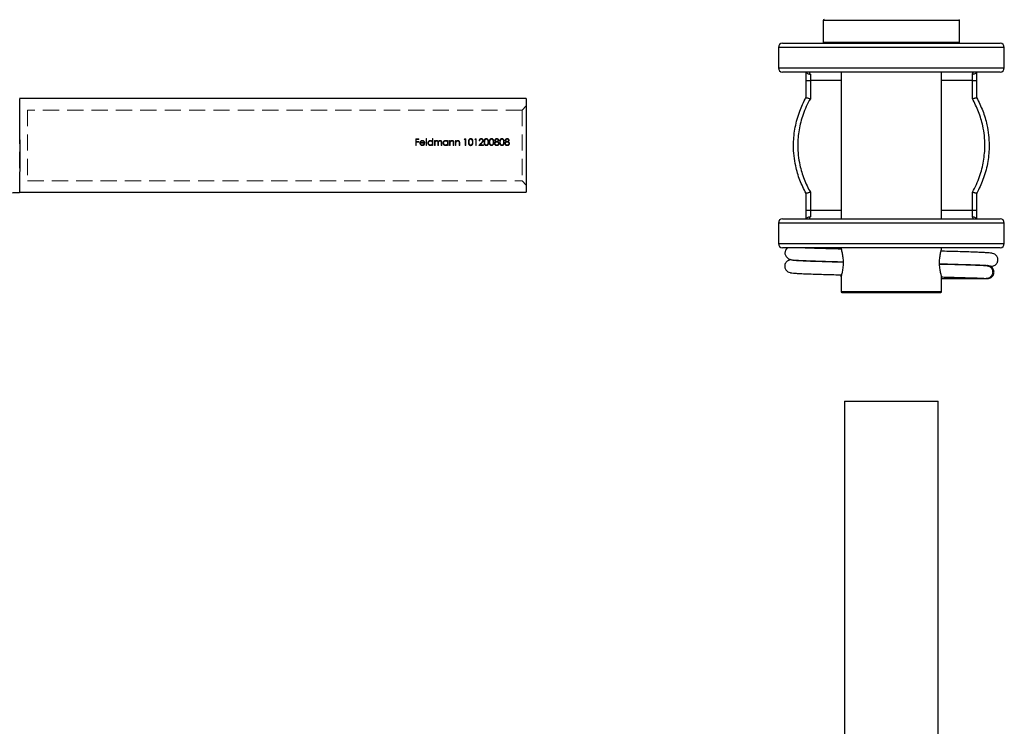
# Model space of a CAD drawing. Units: millimetres. Extents: x 8 to 438, y 8 to 308.
# Drawn here: x 85 to 200, y 90 to 173 of the extents above; entities that cross this region are included whole.
import ezdxf

# ---------------------------------------------------------------- set-up
doc = ezdxf.new("R2010")
doc.units = ezdxf.units.MM
doc.header["$LTSCALE"] = 1.5
doc.linetypes.add('HIDDEN', pattern=[1.905, 1.27, -0.635])

msp = doc.modelspace()

# ---------------------------------------------------------------- linework, layer by layer
at = {"color": 7, "linetype": 'Continuous', "lineweight": 25}
for p, q in [((178.87, 173.15), (178.87, 170.6)), ((194.87, 170.6), (194.87, 173.15)), ((173.62, 170), (173.62, 167.6)), ((174.12, 170.5), (199.62, 170.5)), ((200.12, 167.6), (200.12, 170)), ((199.62, 167.1), (174.12, 167.1)), ((176.87, 166.1), (176.87, 167.1)), ((177.37, 166.86), (177.37, 166.1)), ((180.97, 167.1), (180.97, 149.9)), ((192.77, 149.9), (192.77, 167.1)), ((196.37, 166.1), (196.37, 166.86)), ((196.87, 167.1), (196.87, 166.1)), ((176.87, 166.1), (177.37, 166.1)), ((176.87, 164.12), (176.87, 166.1)), ((177.37, 166.1), (177.37, 163.98)), ((196.37, 166.1), (196.87, 166.1)), ((196.37, 163.98), (196.37, 166.1)), ((196.87, 166.1), (196.87, 164.12)), ((144.05, 164), (84.63, 164)), ((144.05, 164), (144.05, 153)), ((84.63, 153.02), (84.63, 153.02)), ((84.63, 153), (144.05, 153)), ((176.87, 150.9), (176.87, 152.87)), ((177.37, 153.01), (177.37, 150.9)), ((196.37, 150.9), (196.37, 153.01)), ((196.87, 152.87), (196.87, 150.9)), ((176.87, 149.9), (176.87, 150.9)), ((176.87, 150.9), (177.37, 150.9)), ((177.37, 150.9), (177.37, 150.13)), ((196.37, 150.13), (196.37, 150.9)), ((196.37, 150.9), (196.87, 150.9)), ((196.87, 150.9), (196.87, 149.9)), ((173.62, 149.4), (173.62, 147)), ((174.12, 149.9), (199.62, 149.9)), ((200.12, 147), (200.12, 149.4)), ((199.62, 146.5), (174.12, 146.5)), ((180.97, 146.5), (180.97, 146.4)), ((192.77, 146.4), (192.77, 146.5)), ((175.09, 145.09), (175.02, 145.08)), ((180.97, 143.09), (180.97, 141.35)), ((192.77, 141.35), (192.77, 143.09)), ((192.77, 142.9), (195.59, 142.9)), ((195.59, 142.98), (195.59, 142.9)), ((181.07, 141.25), (192.67, 141.25)), ((181.37, 128.51), (181.37, 69.1)), ((181.37, 128.51), (192.37, 128.51)), ((192.37, 69.1), (192.37, 128.51))]:
    msp.add_line(p, q, dxfattribs=at)
at = {"color": 8, "linetype": 'Continuous', "lineweight": 25}
for p, q in [((194.87, 173.15), (178.87, 173.15)), ((200.12, 170), (173.62, 170)), ((178.87, 170.6), (194.87, 170.6)), ((173.62, 167.6), (200.12, 167.6)), ((180.97, 166.1), (177.37, 166.1)), ((196.37, 166.1), (192.77, 166.1)), ((177.37, 150.9), (180.97, 150.9)), ((192.77, 150.9), (196.37, 150.9)), ((200.12, 149.4), (173.62, 149.4)), ((173.62, 147), (200.12, 147)), ((180.97, 141.35), (192.77, 141.35))]:
    msp.add_line(p, q, dxfattribs=at)
at = {"color": 7, "linetype": 'HIDDEN', "lineweight": 18}
for p, q in [((144.05, 163.15), (143.55, 162.65)), ((85.55, 162.65), (85.55, 154.35)), ((143.55, 162.65), (85.55, 162.65)), ((143.55, 162.65), (143.55, 154.35)), ((131.46, 159.29), (131.08, 159.29)), ((131.08, 159.29), (131.08, 158.5)), ((131.08, 158.5), (131.15, 158.5)), ((131.15, 158.96), (131.15, 159.21)), ((131.15, 159.21), (131.46, 159.21)), ((131.46, 158.96), (131.15, 158.96)), ((131.15, 158.5), (131.15, 158.88)), ((131.15, 158.88), (131.46, 158.88)), ((131.46, 159.21), (131.46, 159.29)), ((131.46, 158.88), (131.46, 158.96)), ((131.64, 158.77), (132.16, 158.77)), ((132.09, 158.84), (131.65, 158.84)), ((132.13, 158.65), (132.06, 158.68)), ((132.36, 159.31), (132.29, 159.31)), ((132.29, 159.31), (132.29, 158.5)), ((132.29, 158.5), (132.36, 158.5)), ((132.36, 158.5), (132.36, 159.31)), ((133.04, 159.31), (133.04, 158.96)), ((133.11, 159.31), (133.04, 159.31)), ((133.04, 158.6), (133.04, 158.5)), ((133.04, 158.5), (133.11, 158.5)), ((133.11, 158.5), (133.11, 159.31)), ((133.35, 159.08), (133.28, 159.08)), ((133.28, 159.08), (133.28, 158.5)), ((133.28, 158.5), (133.35, 158.5)), ((133.35, 158.97), (133.35, 159.08)), ((133.35, 158.5), (133.35, 158.74)), ((133.67, 158.79), (133.67, 158.5)), ((133.67, 158.5), (133.74, 158.5)), ((133.74, 158.5), (133.74, 158.72)), ((134.07, 158.81), (134.07, 158.5)), ((134.07, 158.5), (134.14, 158.5)), ((134.14, 158.5), (134.14, 158.81)), ((134.82, 159.08), (134.82, 158.97)), ((134.89, 159.08), (134.82, 159.08)), ((134.82, 158.6), (134.82, 158.5)), ((134.82, 158.5), (134.89, 158.5)), ((134.89, 158.5), (134.89, 159.08)), ((135.13, 159.08), (135.06, 159.08)), ((135.06, 159.08), (135.06, 158.5)), ((135.06, 158.5), (135.13, 158.5)), ((135.13, 158.97), (135.13, 159.08)), ((135.13, 158.5), (135.13, 158.7)), ((135.49, 158.77), (135.49, 158.5)), ((135.49, 158.5), (135.57, 158.5)), ((135.57, 158.5), (135.57, 158.79)), ((135.8, 159.08), (135.73, 159.08)), ((135.73, 159.08), (135.73, 158.5)), ((135.73, 158.5), (135.8, 158.5)), ((135.8, 158.97), (135.8, 159.08)), ((135.8, 158.5), (135.8, 158.7)), ((136.17, 158.77), (136.17, 158.5)), ((136.17, 158.5), (136.24, 158.5)), ((136.24, 158.5), (136.24, 158.79)), ((136.82, 159.29), (136.78, 159.21)), ((136.78, 159.21), (136.9, 159.21)), ((136.97, 159.29), (136.82, 159.29)), ((136.9, 159.21), (136.9, 158.5)), ((136.9, 158.5), (136.97, 158.5)), ((136.97, 158.5), (136.97, 159.29)), ((138.04, 159.29), (138, 159.21)), ((138, 159.21), (138.12, 159.21)), ((138.19, 159.29), (138.04, 159.29)), ((138.12, 159.21), (138.12, 158.5)), ((138.12, 158.5), (138.19, 158.5)), ((138.19, 158.5), (138.19, 159.29)), ((138.49, 158.5), (139.03, 158.5)), ((138.52, 159.04), (138.59, 159.04)), ((139.03, 158.58), (138.66, 158.58)), ((139.03, 158.5), (139.03, 158.58)), ((85.55, 154.35), (143.55, 154.35)), ((143.55, 154.35), (144.05, 153.85))]:
    msp.add_line(p, q, dxfattribs=at)
at = {"color": 7, "linetype": 'HIDDEN', "lineweight": 18, "flags": 128}
for points in [[(138.79, 158.82), (138.69, 158.71), (138.59, 158.6), (138.49, 158.5)], [(138.66, 158.58), (138.76, 158.68), (138.85, 158.79)]]:
    msp.add_lwpolyline(points, dxfattribs=at)
at = {"color": 7, "linetype": 'Continuous', "lineweight": 25}
for centre, radius, start, end in [((178.97, 173.15), 0.1, 90, 180), ((194.77, 173.15), 0.1, 0, 90), ((174.12, 170), 0.5, 90, 180), ((178.97, 170.6), 0.1, 180, 270), ((194.77, 170.6), 0.1, 270, 0), ((199.62, 170), 0.5, 0, 90), ((174.12, 167.6), 0.5, 180, 270), ((199.62, 167.6), 0.5, 270, 0), ((174.12, 149.4), 0.5, 90, 180), ((199.62, 149.4), 0.5, 0, 90), ((174.12, 147), 0.5, 180, 270), ((199.62, 147), 0.5, 270, 0), ((175.12, 145.85), 0.75, 119.9238, 179.9743), ((181.07, 141.35), 0.1, 180, 270), ((192.67, 141.35), 0.1, 270, 0)]:
    msp.add_arc(centre, radius, start, end, dxfattribs=at)
for centre, start_param, end_param in [((177.25, 166.1), 5.579521, 6.283185), ((196.48, 166.1), 0, 0.703664), ((177.25, 150.9), 3.141593, 3.845257), ((196.48, 150.9), 2.437928, 3.141593)]:
    msp.add_ellipse(centre, major_axis=(0, 1), ratio=0.177474, start_param=start_param, end_param=end_param, dxfattribs=at)
for points, knots in [([(176.9, 167.1), (176.92, 167.06), (176.97, 166.98), (177.1, 166.9), (177.23, 166.86), (177.33, 166.86), (177.36, 166.86), (177.37, 166.86)], [0, 0, 0, 0, 0.266095, 0.541493, 0.817177, 0.979748, 1, 1, 1, 1]), ([(196.37, 166.86), (196.37, 166.86), (196.41, 166.86), (196.5, 166.86), (196.64, 166.9), (196.77, 166.98), (196.81, 167.06), (196.84, 167.1)], [0, 0, 0, 0, 0.020252, 0.182823, 0.458507, 0.733905, 1, 1, 1, 1]), ([(176.87, 152.88), (176.61, 153.39), (176.09, 154.41), (175.66, 155.91), (175.44, 157.28), (175.36, 158.72), (175.48, 160.09), (175.75, 161.35), (176.11, 162.55), (176.51, 163.46), (176.83, 164.05), (176.87, 164.11)], [0, 0, 0, 0, 0.145063, 0.293471, 0.396144, 0.49996, 0.662199, 0.745745, 0.829291, 0.980701, 1, 1, 1, 1]), ([(176.87, 164.12), (176.87, 164.12), (176.88, 164.11), (176.97, 164.09), (177.09, 164.06), (177.23, 164.02), (177.32, 164), (177.37, 163.98), (177.37, 163.98)], [0, 0, 0, 0, 0.205841, 0.41158, 0.620223, 0.835369, 0.992058, 1, 1, 1, 1]), ([(196.37, 163.98), (196.37, 163.98), (196.41, 164), (196.51, 164.02), (196.65, 164.06), (196.77, 164.09), (196.85, 164.11), (196.86, 164.11), (196.87, 164.12)], [0, 0, 0, 0, 0.007946, 0.164596, 0.379741, 0.588394, 0.794146, 1, 1, 1, 1]), ([(196.87, 164.11), (197.12, 163.6), (197.64, 162.58), (198.07, 161.08), (198.29, 159.71), (198.37, 158.27), (198.26, 156.9), (197.99, 155.64), (197.63, 154.44), (197.23, 153.53), (196.9, 152.94), (196.87, 152.88)], [0, 0, 0, 0, 0.145067, 0.293477, 0.396148, 0.499962, 0.662206, 0.745754, 0.829303, 0.980712, 1, 1, 1, 1]), ([(177.37, 163.98), (177.2, 163.68), (176.88, 163.08), (176.4, 161.87), (176, 160.34), (175.86, 158.72), (175.94, 157.34), (176.15, 156.01), (176.58, 154.53), (177.1, 153.51), (177.37, 153.01)], [0, 0, 0, 0, 0.08922, 0.17844, 0.339231, 0.500007, 0.600881, 0.701758, 0.850877, 1, 1, 1, 1]), ([(196.37, 153.01), (196.53, 153.31), (196.86, 153.91), (197.34, 155.12), (197.73, 156.65), (197.87, 158.27), (197.8, 159.65), (197.58, 160.98), (197.16, 162.46), (196.63, 163.48), (196.37, 163.98)], [0, 0, 0, 0, 0.089214, 0.178429, 0.339224, 0.500005, 0.600877, 0.701751, 0.850874, 1, 1, 1, 1]), ([(77.57, 150.07), (77.72, 150.22), (78.06, 150.55), (78.65, 151.02), (79.31, 151.48), (80.02, 151.88), (80.76, 152.23), (81.52, 152.52), (82.34, 152.75), (83.19, 152.91), (83.97, 152.99), (84.45, 152.99), (84.63, 152.99)], [0, 0, 0, 0, 0.079595, 0.182424, 0.285686, 0.389273, 0.49311, 0.597137, 0.701311, 0.816087, 0.929223, 1, 1, 1, 1]), ([(177.37, 153.01), (177.37, 153.01), (177.32, 153), (177.23, 152.97), (177.09, 152.93), (176.97, 152.9), (176.88, 152.88), (176.87, 152.88), (176.87, 152.87)], [0, 0, 0, 0, 0.0079456, 0.1645957, 0.3797427, 0.588394, 0.794146, 1, 1, 1, 1]), ([(196.87, 152.87), (196.86, 152.87), (196.85, 152.88), (196.77, 152.9), (196.65, 152.93), (196.51, 152.97), (196.41, 152.99), (196.37, 153.01), (196.37, 153.01)], [0, 0, 0, 0, 0.205841, 0.41158, 0.620223, 0.835367, 0.992058, 1, 1, 1, 1]), ([(176.9, 149.9), (176.92, 149.93), (176.97, 150.01), (177.1, 150.09), (177.23, 150.13), (177.33, 150.13), (177.36, 150.13), (177.37, 150.13)], [0, 0, 0, 0, 0.266095, 0.541493, 0.817177, 0.979748, 1, 1, 1, 1]), ([(196.37, 150.13), (196.37, 150.13), (196.41, 150.13), (196.5, 150.13), (196.64, 150.09), (196.77, 150.01), (196.81, 149.93), (196.84, 149.9)], [0, 0, 0, 0, 0.020252, 0.182823, 0.458507, 0.733905, 1, 1, 1, 1]), ([(174.37, 145.85), (174.37, 145.8), (174.38, 145.71), (174.47, 145.57), (174.57, 145.45), (174.65, 145.36), (174.72, 145.29), (174.85, 145.19), (175, 145.13), (175.2, 145.07), (175.45, 145.04), (175.76, 145.02), (176.23, 144.99), (176.91, 144.96), (177.78, 144.93), (178.71, 144.9), (179.68, 144.87), (180.51, 144.85), (181.04, 144.84), (181.21, 144.84)], [0, 0, 0, 0, 0.059811, 0.10604, 0.138757, 0.150213, 0.158617, 0.171638, 0.190408, 0.229615, 0.284856, 0.356437, 0.433484, 0.551055, 0.664624, 0.764489, 0.86123, 0.954942, 1, 1, 1, 1]), ([(175.67, 146.5), (175.67, 146.5), (175.67, 146.49), (175.67, 146.49), (175.67, 146.49)], [0, 0, 0, 0, 0.186283, 1, 1, 1, 1]), ([(180.98, 146.34), (180.95, 146.34), (180.57, 146.35), (179.88, 146.37), (178.92, 146.39), (178.04, 146.42), (177.25, 146.45), (176.65, 146.47), (176.25, 146.48), (176.09, 146.49), (176.04, 146.5)], [0, 0, 0, 0, 0.013181, 0.164509, 0.320695, 0.481613, 0.647257, 0.817499, 0.933592, 1, 1, 1, 1]), ([(180.97, 146.4), (180.98, 146.38), (180.99, 146.33), (181.09, 145.95), (181.17, 145.49), (181.21, 145.07), (181.22, 144.75), (181.21, 144.42), (181.17, 144), (181.09, 143.54), (180.99, 143.18), (180.95, 143.03), (180.99, 143.16), (181, 143.22)], [0, 0, 0, 0, 0.1119291, 0.2232409, 0.3336419, 0.3889807, 0.4439455, 0.4992558, 0.5544243, 0.6650885, 0.7763861, 0.8881922, 1, 1, 1, 1]), ([(192.77, 143.09), (192.76, 143.11), (192.75, 143.16), (192.65, 143.55), (192.57, 144), (192.53, 144.42), (192.52, 144.75), (192.53, 145.07), (192.57, 145.49), (192.65, 145.95), (192.75, 146.33), (192.76, 146.38), (192.77, 146.4)], [0, 0, 0, 0, 0.125829, 0.251349, 0.37575, 0.437722, 0.500024, 0.562333, 0.624342, 0.74883, 0.874255, 1, 1, 1, 1]), ([(198.72, 145.83), (198.69, 145.84), (198.64, 145.86), (198.36, 145.89), (197.96, 145.92), (197.45, 145.95), (196.86, 145.97), (196.13, 146), (195.23, 146.03), (194.18, 146.05), (193.34, 146.08), (192.83, 146.09), (192.69, 146.09)], [0, 0, 0, 0, 0.117429, 0.229394, 0.335791, 0.436671, 0.532154, 0.622201, 0.746934, 0.859533, 0.960072, 1, 1, 1, 1]), ([(198.58, 144.32), (198.67, 144.33), (198.83, 144.34), (199.07, 144.47), (199.25, 144.65), (199.33, 144.84), (199.37, 145.02), (199.37, 145.18), (199.32, 145.41), (199.14, 145.65), (198.87, 145.82), (198.67, 145.85), (198.57, 145.86)], [0, 0, 0, 0, 0.100001, 0.187835, 0.323086, 0.408728, 0.455443, 0.515941, 0.619916, 0.778964, 0.882362, 1, 1, 1, 1]), ([(175.09, 145.09), (175.03, 145.08), (174.9, 145.06), (174.67, 144.95), (174.49, 144.76), (174.4, 144.59), (174.37, 144.4), (174.37, 144.24), (174.41, 144.07), (174.5, 143.89), (174.64, 143.74), (174.86, 143.6), (175.05, 143.57), (175.15, 143.56)], [0, 0, 0, 0, 0.079701, 0.182525, 0.340878, 0.439283, 0.488701, 0.54645, 0.64257, 0.709529, 0.79127, 0.888624, 1, 1, 1, 1]), ([(181.21, 144.82), (181.08, 144.82), (180.6, 144.83), (179.82, 144.85), (178.85, 144.88), (177.91, 144.91), (177.04, 144.94), (176.27, 144.97), (175.75, 145), (175.43, 145.02), (175.26, 145.05), (175.26, 145.06), (175.26, 145.07)], [0, 0, 0, 0, 0.037493, 0.130457, 0.232105, 0.342515, 0.461713, 0.589467, 0.725872, 0.821693, 0.921241, 1, 1, 1, 1]), ([(192.53, 144.59), (192.7, 144.59), (193.23, 144.58), (194.1, 144.56), (195.15, 144.53), (196.03, 144.5), (196.76, 144.47), (197.33, 144.45), (197.74, 144.43), (197.91, 144.42), (197.96, 144.42)], [0, 0, 0, 0, 0.066727, 0.206726, 0.363617, 0.537371, 0.662733, 0.79555, 0.935696, 1, 1, 1, 1]), ([(198.09, 144.39), (197.89, 144.41), (197.5, 144.43), (196.66, 144.46), (195.74, 144.49), (194.75, 144.52), (193.74, 144.55), (193, 144.57), (192.59, 144.58), (192.53, 144.58)], [0, 0, 0, 0, 0.19292, 0.374425, 0.543587, 0.700125, 0.844283, 0.976136, 1, 1, 1, 1]), ([(197.96, 144.42), (198.04, 144.41), (198.25, 144.4), (198.46, 144.37), (198.49, 144.36), (198.51, 144.35)], [0, 0, 0, 0, 0.207883, 0.594919, 1, 1, 1, 1]), ([(198.09, 144.39), (198.15, 144.38), (198.29, 144.37), (198.47, 144.26), (198.64, 144.09), (198.73, 143.88), (198.77, 143.65), (198.73, 143.41), (198.63, 143.2), (198.47, 143.03), (198.27, 142.93), (198.1, 142.88), (198.01, 142.9), (197.99, 142.9)], [0, 0, 0, 0, 0.084336, 0.184029, 0.274428, 0.388777, 0.479178, 0.569579, 0.683927, 0.774326, 0.874019, 0.979104, 1, 1, 1, 1]), ([(198.15, 144.4), (198.16, 144.4), (198.17, 144.4), (198.11, 144.4), (198.07, 144.4)], [0, 0, 0, 0, 0.312332, 1, 1, 1, 1]), ([(198.14, 142.9), (198.22, 142.9), (198.38, 142.92), (198.57, 143.01), (198.71, 143.13), (198.82, 143.27), (198.88, 143.41), (198.91, 143.57), (198.91, 143.73), (198.87, 143.9), (198.78, 144.07), (198.64, 144.23), (198.42, 144.36), (198.24, 144.38), (198.14, 144.4)], [0, 0, 0, 0, 0.102251, 0.191741, 0.266949, 0.328304, 0.41502, 0.467161, 0.525627, 0.620722, 0.689149, 0.774845, 0.879144, 1, 1, 1, 1]), ([(175, 143.59), (175.01, 143.58), (175.04, 143.56), (175.34, 143.53), (175.78, 143.49), (176.4, 143.46), (177.19, 143.43), (178.15, 143.4), (179.13, 143.37), (180.09, 143.35), (180.74, 143.33), (181.08, 143.32), (181.11, 143.32)], [0, 0, 0, 0, 0.122138, 0.241366, 0.353822, 0.459428, 0.589779, 0.708286, 0.81486, 0.90967, 0.993152, 1, 1, 1, 1]), ([(198.5, 144.3), (198.56, 144.3), (198.7, 144.32), (198.72, 144.34), (198.73, 144.35)], [0, 0, 0, 0, 0.435172, 1, 1, 1, 1]), ([(192.76, 143.07), (192.96, 143.07), (193.47, 143.05), (194.25, 143.03), (195.13, 143.01), (195.98, 142.98), (196.77, 142.96), (197.48, 142.93), (197.82, 142.91), (197.99, 142.9)], [0, 0, 0, 0, 0.077832, 0.205741, 0.343977, 0.492658, 0.651892, 0.821268, 1, 1, 1, 1]), ([(195.59, 142.9), (195.72, 142.9), (195.98, 142.9), (196.38, 142.9), (196.78, 142.9), (197.16, 142.9), (197.51, 142.9), (197.8, 142.9), (197.98, 142.9), (198.03, 142.9), (198.04, 142.9)], [0, 0, 0, 0, 0.118248, 0.244719, 0.375054, 0.511953, 0.654271, 0.80276, 0.956707, 1, 1, 1, 1]), ([(198.04, 142.9), (198.1, 142.9), (198.18, 142.9), (198.16, 142.9), (198.15, 142.9)], [0, 0, 0, 0, 0.767061, 1, 1, 1, 1])]:
    msp.add_open_spline(points, degree=3, knots=knots, dxfattribs=at)
at = {"color": 7, "linetype": 'HIDDEN', "lineweight": 18}
for points, knots in [([(84.63, 153.02), (84.63, 153.01), (84.63, 152.98), (84.63, 153.12), (84.64, 153.39), (84.63, 153.82), (84.63, 154.38), (84.63, 155.05), (84.63, 155.83), (84.63, 156.68), (84.63, 157.58), (84.63, 158.51), (84.63, 159.44), (84.63, 160.34), (84.63, 161.19), (84.63, 161.96), (84.64, 162.63), (84.63, 163.19), (84.64, 163.61), (84.63, 163.88), (84.63, 164.01), (84.63, 163.98), (84.63, 163.98)], [0, 0, 0, 0, 0.0148384, 0.0685662, 0.122294, 0.1760223, 0.2297506, 0.2834785, 0.3372063, 0.3909344, 0.4446626, 0.498391, 0.5521195, 0.6058477, 0.659576, 0.7133039, 0.7670319, 0.82076, 0.8744881, 0.9282165, 0.9819448, 1, 1, 1, 1]), ([(131.63, 158.98), (131.62, 158.96), (131.59, 158.92), (131.57, 158.85), (131.57, 158.8), (131.57, 158.78)], [0, 0, 0, 0, 0.250434, 0.733551, 1, 1, 1, 1]), ([(131.57, 158.78), (131.57, 158.75), (131.58, 158.67), (131.63, 158.58), (131.71, 158.52), (131.78, 158.49), (131.83, 158.49), (131.86, 158.48)], [0, 0, 0, 0, 0.241141, 0.483347, 0.664802, 0.84645, 1, 1, 1, 1]), ([(131.86, 159.09), (131.84, 159.08), (131.79, 159.08), (131.71, 159.05), (131.66, 159.01), (131.64, 158.98), (131.63, 158.98)], [0, 0, 0, 0, 0.251675, 0.602445, 0.946037, 1, 1, 1, 1]), ([(131.85, 158.56), (131.82, 158.56), (131.77, 158.56), (131.71, 158.6), (131.66, 158.66), (131.64, 158.72), (131.64, 158.76), (131.64, 158.77)], [0, 0, 0, 0, 0.227981, 0.458184, 0.66169, 0.866658, 1, 1, 1, 1]), ([(131.65, 158.84), (131.65, 158.85), (131.66, 158.87), (131.67, 158.91), (131.69, 158.94), (131.71, 158.95), (131.71, 158.96)], [0, 0, 0, 0, 0.249913, 0.500125, 0.746299, 1, 1, 1, 1]), ([(131.71, 158.96), (131.72, 158.97), (131.75, 158.99), (131.81, 159.01), (131.85, 159.01), (131.86, 159.01)], [0, 0, 0, 0, 0.251376, 0.697167, 1, 1, 1, 1]), ([(132.06, 158.68), (132.04, 158.65), (132, 158.59), (131.91, 158.56), (131.87, 158.56), (131.85, 158.56)], [0, 0, 0, 0, 0.432661, 0.804276, 1, 1, 1, 1]), ([(132.09, 158.97), (132.07, 159), (132.02, 159.05), (131.93, 159.08), (131.88, 159.08), (131.86, 159.09)], [0, 0, 0, 0, 0.387771, 0.779895, 1, 1, 1, 1]), ([(131.86, 159.01), (131.89, 159.01), (131.95, 159), (132.03, 158.96), (132.07, 158.9), (132.08, 158.86), (132.09, 158.84)], [0, 0, 0, 0, 0.285805, 0.572742, 0.828159, 1, 1, 1, 1]), ([(131.86, 158.48), (131.9, 158.49), (131.96, 158.49), (132.05, 158.54), (132.1, 158.6), (132.12, 158.64), (132.13, 158.65)], [0, 0, 0, 0, 0.334675, 0.619263, 0.903927, 1, 1, 1, 1]), ([(132.16, 158.77), (132.16, 158.79), (132.15, 158.82), (132.14, 158.89), (132.11, 158.94), (132.09, 158.97)], [0, 0, 0, 0, 0.2505212, 0.501622, 1, 1, 1, 1]), ([(132.81, 159.09), (132.77, 159.08), (132.7, 159.08), (132.61, 159.02), (132.54, 158.94), (132.51, 158.85), (132.5, 158.8), (132.5, 158.79)], [0, 0, 0, 0, 0.2291302, 0.4599304, 0.6730758, 0.9007221, 1, 1, 1, 1]), ([(132.5, 158.79), (132.51, 158.75), (132.51, 158.68), (132.57, 158.59), (132.65, 158.52), (132.73, 158.49), (132.79, 158.49), (132.81, 158.48)], [0, 0, 0, 0, 0.2246546, 0.4512049, 0.6548409, 0.8827871, 1, 1, 1, 1]), ([(132.57, 158.79), (132.58, 158.81), (132.58, 158.87), (132.63, 158.94), (132.69, 158.99), (132.75, 159.01), (132.79, 159.01), (132.81, 159.01)], [0, 0, 0, 0, 0.223421, 0.447753, 0.664099, 0.872429, 1, 1, 1, 1]), ([(132.81, 158.56), (132.78, 158.56), (132.72, 158.56), (132.65, 158.61), (132.6, 158.67), (132.58, 158.74), (132.57, 158.77), (132.57, 158.79)], [0, 0, 0, 0, 0.233108, 0.467768, 0.682923, 0.900423, 1, 1, 1, 1]), ([(133.04, 158.96), (133.03, 158.98), (132.99, 159.02), (132.92, 159.07), (132.85, 159.08), (132.82, 159.09), (132.81, 159.09)], [0, 0, 0, 0, 0.2482638, 0.5844928, 0.9151997, 1, 1, 1, 1]), ([(132.81, 159.01), (132.84, 159.01), (132.89, 159.01), (132.97, 158.96), (133.02, 158.9), (133.04, 158.84), (133.04, 158.8), (133.04, 158.78)], [0, 0, 0, 0, 0.231194, 0.464141, 0.673319, 0.887139, 1, 1, 1, 1]), ([(133.04, 158.78), (133.04, 158.76), (133.03, 158.7), (132.99, 158.63), (132.93, 158.58), (132.86, 158.56), (132.82, 158.56), (132.81, 158.56)], [0, 0, 0, 0, 0.2302768, 0.4629171, 0.66311, 0.8694822, 1, 1, 1, 1]), ([(132.81, 158.48), (132.83, 158.49), (132.88, 158.49), (132.97, 158.52), (133.02, 158.57), (133.04, 158.6)], [0, 0, 0, 0, 0.252324, 0.621813, 1, 1, 1, 1]), ([(133.43, 159.06), (133.42, 159.05), (133.4, 159.04), (133.38, 159.01), (133.36, 158.99), (133.35, 158.97)], [0, 0, 0, 0, 0.249996, 0.500362, 1, 1, 1, 1]), ([(133.35, 158.74), (133.35, 158.77), (133.35, 158.83), (133.37, 158.91), (133.41, 158.96), (133.46, 159), (133.51, 159.01), (133.53, 159.01), (133.54, 159.01)], [0, 0, 0, 0, 0.262345, 0.4691268, 0.6350007, 0.8008097, 0.9688413, 1, 1, 1, 1]), ([(133.55, 159.09), (133.54, 159.08), (133.52, 159.08), (133.48, 159.08), (133.45, 159.06), (133.43, 159.06)], [0, 0, 0, 0, 0.250938, 0.502383, 1, 1, 1, 1]), ([(133.54, 159.01), (133.55, 159.01), (133.59, 159.01), (133.63, 158.98), (133.66, 158.95), (133.67, 158.88), (133.67, 158.83), (133.67, 158.79)], [0, 0, 0, 0, 0.189623, 0.33085, 0.472498, 0.600444, 1, 1, 1, 1]), ([(133.73, 158.95), (133.72, 158.98), (133.7, 159.02), (133.64, 159.07), (133.59, 159.08), (133.56, 159.08), (133.55, 159.09)], [0, 0, 0, 0, 0.37799, 0.617878, 0.855944, 1, 1, 1, 1]), ([(133.94, 159.09), (133.92, 159.08), (133.86, 159.08), (133.79, 159.03), (133.75, 158.98), (133.73, 158.95), (133.73, 158.95)], [0, 0, 0, 0, 0.296678, 0.594608, 0.954328, 1, 1, 1, 1]), ([(133.74, 158.72), (133.74, 158.75), (133.75, 158.82), (133.76, 158.91), (133.81, 158.97), (133.86, 159), (133.91, 159.01), (133.93, 159.01), (133.93, 159.01)], [0, 0, 0, 0, 0.25014, 0.502947, 0.66261, 0.822337, 0.977865, 1, 1, 1, 1]), ([(133.93, 159.01), (133.95, 159.01), (133.98, 159.01), (134.02, 158.99), (134.05, 158.95), (134.07, 158.89), (134.07, 158.85), (134.07, 158.81)], [0, 0, 0, 0, 0.193803, 0.3422, 0.49095, 0.626918, 1, 1, 1, 1]), ([(134.14, 158.81), (134.14, 158.84), (134.14, 158.9), (134.12, 158.98), (134.08, 159.04), (134.03, 159.07), (133.98, 159.08), (133.95, 159.09), (133.94, 159.09)], [0, 0, 0, 0, 0.266293, 0.468818, 0.625023, 0.781358, 0.937719, 1, 1, 1, 1]), ([(134.59, 159.09), (134.55, 159.08), (134.48, 159.08), (134.39, 159.02), (134.32, 158.94), (134.29, 158.85), (134.28, 158.8), (134.28, 158.79)], [0, 0, 0, 0, 0.22913, 0.459937, 0.673073, 0.900722, 1, 1, 1, 1]), ([(134.28, 158.79), (134.29, 158.75), (134.29, 158.68), (134.35, 158.59), (134.43, 158.52), (134.51, 158.49), (134.57, 158.49), (134.59, 158.48)], [0, 0, 0, 0, 0.2246546, 0.4512049, 0.6548409, 0.8827871, 1, 1, 1, 1]), ([(134.35, 158.79), (134.36, 158.81), (134.36, 158.87), (134.41, 158.94), (134.47, 158.99), (134.53, 159.01), (134.57, 159.01), (134.59, 159.01)], [0, 0, 0, 0, 0.223422, 0.447753, 0.664099, 0.872419, 1, 1, 1, 1]), ([(134.59, 158.56), (134.56, 158.56), (134.5, 158.56), (134.43, 158.61), (134.38, 158.67), (134.36, 158.74), (134.36, 158.77), (134.35, 158.79)], [0, 0, 0, 0, 0.233108, 0.467768, 0.682929, 0.900421, 1, 1, 1, 1]), ([(134.82, 158.97), (134.8, 158.99), (134.76, 159.05), (134.67, 159.08), (134.61, 159.08), (134.59, 159.09)], [0, 0, 0, 0, 0.374777, 0.754107, 1, 1, 1, 1]), ([(134.59, 159.01), (134.62, 159.01), (134.67, 159.01), (134.75, 158.96), (134.8, 158.9), (134.82, 158.84), (134.82, 158.8), (134.82, 158.78)], [0, 0, 0, 0, 0.231183, 0.464139, 0.673317, 0.88714, 1, 1, 1, 1]), ([(134.82, 158.78), (134.82, 158.76), (134.82, 158.7), (134.77, 158.63), (134.71, 158.58), (134.65, 158.56), (134.6, 158.56), (134.59, 158.56)], [0, 0, 0, 0, 0.2302741, 0.4629188, 0.6631108, 0.8694725, 1, 1, 1, 1]), ([(134.59, 158.48), (134.61, 158.49), (134.66, 158.49), (134.75, 158.52), (134.8, 158.57), (134.82, 158.6)], [0, 0, 0, 0, 0.252348, 0.621819, 1, 1, 1, 1]), ([(135.35, 159.09), (135.32, 159.08), (135.25, 159.08), (135.18, 159.03), (135.14, 158.99), (135.13, 158.97)], [0, 0, 0, 0, 0.370439, 0.74428, 1, 1, 1, 1]), ([(135.13, 158.7), (135.13, 158.73), (135.13, 158.77), (135.13, 158.82), (135.14, 158.85), (135.14, 158.86)], [0, 0, 0, 0, 0.498074, 0.748244, 1, 1, 1, 1]), ([(135.14, 158.86), (135.15, 158.88), (135.17, 158.93), (135.22, 158.98), (135.28, 159.01), (135.32, 159.01), (135.34, 159.01)], [0, 0, 0, 0, 0.270151, 0.540829, 0.821171, 1, 1, 1, 1]), ([(135.34, 159.01), (135.36, 159.01), (135.39, 159.01), (135.44, 158.99), (135.47, 158.95), (135.48, 158.92), (135.48, 158.91), (135.49, 158.9)], [0, 0, 0, 0, 0.30508, 0.511374, 0.718125, 0.923151, 1, 1, 1, 1]), ([(135.57, 158.79), (135.57, 158.83), (135.56, 158.9), (135.54, 158.99), (135.49, 159.04), (135.43, 159.08), (135.38, 159.08), (135.35, 159.09), (135.35, 159.09)], [0, 0, 0, 0, 0.304313, 0.474459, 0.645741, 0.804048, 0.970796, 1, 1, 1, 1]), ([(135.49, 158.9), (135.49, 158.89), (135.49, 158.86), (135.49, 158.82), (135.49, 158.78), (135.49, 158.77)], [0, 0, 0, 0, 0.249926, 0.624416, 1, 1, 1, 1]), ([(136.02, 159.09), (135.99, 159.08), (135.92, 159.08), (135.85, 159.03), (135.81, 158.99), (135.8, 158.97)], [0, 0, 0, 0, 0.370414, 0.744259, 1, 1, 1, 1]), ([(135.8, 158.7), (135.8, 158.73), (135.8, 158.77), (135.8, 158.82), (135.81, 158.85), (135.81, 158.86)], [0, 0, 0, 0, 0.498079, 0.74825, 1, 1, 1, 1]), ([(135.81, 158.86), (135.82, 158.88), (135.84, 158.93), (135.89, 158.98), (135.95, 159.01), (135.99, 159.01), (136.01, 159.01)], [0, 0, 0, 0, 0.270165, 0.540825, 0.82117, 1, 1, 1, 1]), ([(136.01, 159.01), (136.03, 159.01), (136.06, 159.01), (136.11, 158.99), (136.14, 158.95), (136.15, 158.92), (136.16, 158.91), (136.16, 158.9)], [0, 0, 0, 0, 0.305077, 0.51137, 0.718142, 0.923151, 1, 1, 1, 1]), ([(136.24, 158.79), (136.24, 158.83), (136.24, 158.9), (136.21, 158.99), (136.16, 159.04), (136.1, 159.08), (136.05, 159.08), (136.02, 159.09), (136.02, 159.09)], [0, 0, 0, 0, 0.304312, 0.474458, 0.645727, 0.804049, 0.970796, 1, 1, 1, 1]), ([(136.16, 158.9), (136.16, 158.89), (136.16, 158.86), (136.17, 158.82), (136.17, 158.78), (136.17, 158.77)], [0, 0, 0, 0, 0.249926, 0.624416, 1, 1, 1, 1]), ([(137.53, 159.31), (137.5, 159.31), (137.45, 159.3), (137.38, 159.26), (137.32, 159.19), (137.27, 159.07), (137.27, 158.96), (137.27, 158.89)], [0, 0, 0, 0, 0.141469, 0.283529, 0.422151, 0.630114, 1, 1, 1, 1]), ([(137.27, 158.89), (137.27, 158.84), (137.27, 158.75), (137.3, 158.62), (137.37, 158.53), (137.44, 158.49), (137.5, 158.48), (137.53, 158.47), (137.53, 158.47)], [0, 0, 0, 0, 0.2608582, 0.5243068, 0.6811091, 0.838917, 0.9806074, 1, 1, 1, 1]), ([(137.34, 158.89), (137.34, 158.94), (137.34, 159.01), (137.36, 159.11), (137.41, 159.18), (137.46, 159.22), (137.51, 159.22), (137.53, 159.23)], [0, 0, 0, 0, 0.3112384, 0.5355473, 0.6890173, 0.8436072, 1, 1, 1, 1]), ([(137.53, 158.56), (137.51, 158.56), (137.47, 158.56), (137.42, 158.6), (137.37, 158.65), (137.34, 158.76), (137.34, 158.84), (137.34, 158.89)], [0, 0, 0, 0, 0.14067, 0.281814, 0.425984, 0.634932, 1, 1, 1, 1]), ([(137.8, 158.89), (137.8, 158.96), (137.8, 159.07), (137.74, 159.2), (137.67, 159.27), (137.6, 159.31), (137.55, 159.31), (137.53, 159.31)], [0, 0, 0, 0, 0.37712, 0.561733, 0.748199, 0.908195, 1, 1, 1, 1]), ([(137.53, 159.23), (137.55, 159.23), (137.59, 159.22), (137.65, 159.19), (137.69, 159.13), (137.73, 159.03), (137.73, 158.94), (137.73, 158.89)], [0, 0, 0, 0, 0.136346, 0.273023, 0.417266, 0.650809, 1, 1, 1, 1]), ([(137.53, 158.47), (137.56, 158.48), (137.61, 158.48), (137.68, 158.53), (137.75, 158.6), (137.8, 158.72), (137.8, 158.83), (137.8, 158.89)], [0, 0, 0, 0, 0.145265, 0.290819, 0.437353, 0.659657, 1, 1, 1, 1]), ([(137.7, 158.69), (137.69, 158.67), (137.67, 158.62), (137.62, 158.58), (137.58, 158.56), (137.54, 158.56), (137.53, 158.56)], [0, 0, 0, 0, 0.348798, 0.602605, 0.856575, 1, 1, 1, 1]), ([(137.73, 158.89), (137.73, 158.86), (137.73, 158.81), (137.72, 158.74), (137.71, 158.71), (137.7, 158.69)], [0, 0, 0, 0, 0.4935198, 0.7453529, 1, 1, 1, 1]), ([(138.78, 159.31), (138.75, 159.31), (138.69, 159.3), (138.61, 159.26), (138.55, 159.19), (138.52, 159.12), (138.52, 159.07), (138.52, 159.04)], [0, 0, 0, 0, 0.214988, 0.431891, 0.624979, 0.841731, 1, 1, 1, 1]), ([(138.59, 159.04), (138.59, 159.07), (138.6, 159.12), (138.64, 159.18), (138.68, 159.21), (138.73, 159.23), (138.76, 159.23), (138.77, 159.23)], [0, 0, 0, 0, 0.2826532, 0.4903712, 0.6984266, 0.8968868, 1, 1, 1, 1]), ([(138.77, 159.23), (138.79, 159.23), (138.84, 159.22), (138.89, 159.19), (138.93, 159.14), (138.94, 159.1), (138.94, 159.08), (138.94, 159.07)], [0, 0, 0, 0, 0.242506, 0.487322, 0.704382, 0.892893, 1, 1, 1, 1]), ([(139.02, 159.07), (139.01, 159.1), (139.01, 159.16), (138.96, 159.23), (138.9, 159.28), (138.83, 159.31), (138.79, 159.31), (138.78, 159.31)], [0, 0, 0, 0, 0.227289, 0.456476, 0.669006, 0.878093, 1, 1, 1, 1]), ([(138.94, 159.07), (138.94, 159.04), (138.93, 158.97), (138.86, 158.9), (138.81, 158.85), (138.79, 158.82)], [0, 0, 0, 0, 0.277096, 0.698665, 1, 1, 1, 1]), ([(138.85, 158.79), (138.87, 158.81), (138.91, 158.85), (138.97, 158.92), (139.01, 158.99), (139.01, 159.05), (139.02, 159.07)], [0, 0, 0, 0, 0.2504264, 0.501035, 0.7533345, 1, 1, 1, 1]), ([(139.36, 159.31), (139.34, 159.31), (139.28, 159.3), (139.21, 159.26), (139.15, 159.19), (139.1, 159.07), (139.1, 158.96), (139.1, 158.89)], [0, 0, 0, 0, 0.141469, 0.283527, 0.422149, 0.630116, 1, 1, 1, 1]), ([(139.1, 158.89), (139.1, 158.84), (139.1, 158.75), (139.13, 158.62), (139.2, 158.53), (139.27, 158.49), (139.33, 158.48), (139.36, 158.47), (139.36, 158.47)], [0, 0, 0, 0, 0.2608551, 0.5243055, 0.6810983, 0.8389049, 0.9805941, 1, 1, 1, 1]), ([(139.17, 158.89), (139.17, 158.94), (139.17, 159.01), (139.2, 159.11), (139.24, 159.18), (139.3, 159.22), (139.34, 159.22), (139.36, 159.23)], [0, 0, 0, 0, 0.311239, 0.535548, 0.689018, 0.843607, 1, 1, 1, 1]), ([(139.36, 158.56), (139.34, 158.56), (139.3, 158.56), (139.25, 158.6), (139.2, 158.65), (139.17, 158.76), (139.17, 158.84), (139.17, 158.89)], [0, 0, 0, 0, 0.140669, 0.281827, 0.425985, 0.634933, 1, 1, 1, 1]), ([(139.64, 158.89), (139.63, 158.96), (139.63, 159.07), (139.57, 159.2), (139.5, 159.27), (139.43, 159.31), (139.38, 159.31), (139.36, 159.31)], [0, 0, 0, 0, 0.37712, 0.561733, 0.748199, 0.908195, 1, 1, 1, 1]), ([(139.36, 159.23), (139.38, 159.23), (139.42, 159.22), (139.48, 159.19), (139.52, 159.13), (139.56, 159.03), (139.56, 158.94), (139.57, 158.89)], [0, 0, 0, 0, 0.136346, 0.273023, 0.417266, 0.650809, 1, 1, 1, 1]), ([(139.36, 158.47), (139.39, 158.48), (139.44, 158.48), (139.52, 158.53), (139.58, 158.6), (139.63, 158.72), (139.63, 158.83), (139.64, 158.89)], [0, 0, 0, 0, 0.145265, 0.290819, 0.437353, 0.659657, 1, 1, 1, 1]), ([(139.54, 158.69), (139.52, 158.67), (139.51, 158.62), (139.45, 158.58), (139.41, 158.56), (139.38, 158.56), (139.36, 158.56)], [0, 0, 0, 0, 0.348798, 0.602605, 0.856575, 1, 1, 1, 1]), ([(139.57, 158.89), (139.56, 158.86), (139.56, 158.81), (139.55, 158.74), (139.54, 158.71), (139.54, 158.69)], [0, 0, 0, 0, 0.493524, 0.745352, 1, 1, 1, 1]), ([(139.97, 159.31), (139.95, 159.31), (139.89, 159.3), (139.82, 159.26), (139.76, 159.19), (139.71, 159.07), (139.71, 158.96), (139.71, 158.89)], [0, 0, 0, 0, 0.141469, 0.283529, 0.422151, 0.630114, 1, 1, 1, 1]), ([(139.71, 158.89), (139.71, 158.84), (139.71, 158.75), (139.74, 158.62), (139.81, 158.53), (139.88, 158.49), (139.94, 158.48), (139.97, 158.47), (139.97, 158.47)], [0, 0, 0, 0, 0.2608582, 0.5243068, 0.6811091, 0.838917, 0.9806074, 1, 1, 1, 1]), ([(139.78, 158.89), (139.78, 158.94), (139.78, 159.01), (139.81, 159.11), (139.85, 159.18), (139.91, 159.22), (139.95, 159.22), (139.98, 159.23)], [0, 0, 0, 0, 0.3112384, 0.5355473, 0.6890173, 0.8436072, 1, 1, 1, 1]), ([(139.98, 158.56), (139.95, 158.56), (139.91, 158.56), (139.86, 158.6), (139.81, 158.65), (139.78, 158.76), (139.78, 158.84), (139.78, 158.89)], [0, 0, 0, 0, 0.14067, 0.281814, 0.425984, 0.634932, 1, 1, 1, 1]), ([(140.25, 158.89), (140.24, 158.96), (140.24, 159.07), (140.18, 159.2), (140.11, 159.27), (140.04, 159.31), (139.99, 159.31), (139.97, 159.31)], [0, 0, 0, 0, 0.37712, 0.561733, 0.748199, 0.908195, 1, 1, 1, 1]), ([(139.97, 158.47), (140, 158.48), (140.05, 158.48), (140.13, 158.53), (140.19, 158.6), (140.24, 158.72), (140.24, 158.83), (140.25, 158.89)], [0, 0, 0, 0, 0.145265, 0.290819, 0.437353, 0.659657, 1, 1, 1, 1]), ([(139.98, 159.23), (140, 159.23), (140.04, 159.22), (140.09, 159.19), (140.13, 159.13), (140.17, 159.03), (140.17, 158.94), (140.18, 158.89)], [0, 0, 0, 0, 0.136346, 0.273023, 0.417266, 0.650809, 1, 1, 1, 1]), ([(140.15, 158.69), (140.13, 158.67), (140.12, 158.62), (140.06, 158.58), (140.02, 158.56), (139.99, 158.56), (139.98, 158.56)], [0, 0, 0, 0, 0.348798, 0.602605, 0.856575, 1, 1, 1, 1]), ([(140.18, 158.89), (140.17, 158.86), (140.17, 158.81), (140.16, 158.74), (140.15, 158.71), (140.15, 158.69)], [0, 0, 0, 0, 0.4935198, 0.7453529, 1, 1, 1, 1]), ([(140.47, 158.94), (140.44, 158.92), (140.39, 158.89), (140.34, 158.82), (140.32, 158.76), (140.32, 158.73), (140.32, 158.72)], [0, 0, 0, 0, 0.40135, 0.652869, 0.904683, 1, 1, 1, 1]), ([(140.32, 158.72), (140.32, 158.69), (140.33, 158.63), (140.37, 158.56), (140.43, 158.51), (140.51, 158.48), (140.56, 158.48), (140.59, 158.47)], [0, 0, 0, 0, 0.210284, 0.420994, 0.606943, 0.793149, 1, 1, 1, 1]), ([(140.59, 159.31), (140.56, 159.31), (140.5, 159.3), (140.42, 159.25), (140.38, 159.19), (140.36, 159.14), (140.36, 159.11), (140.36, 159.11)], [0, 0, 0, 0, 0.263118, 0.528472, 0.756717, 0.968964, 1, 1, 1, 1]), ([(140.36, 159.11), (140.36, 159.08), (140.37, 159.04), (140.41, 158.98), (140.45, 158.95), (140.47, 158.94)], [0, 0, 0, 0, 0.33123, 0.626733, 1, 1, 1, 1]), ([(140.39, 158.72), (140.39, 158.74), (140.39, 158.77), (140.43, 158.82), (140.48, 158.87), (140.54, 158.89), (140.58, 158.89), (140.59, 158.89)], [0, 0, 0, 0, 0.186509, 0.373788, 0.609761, 0.842908, 1, 1, 1, 1]), ([(140.59, 158.56), (140.56, 158.56), (140.51, 158.56), (140.45, 158.59), (140.41, 158.64), (140.39, 158.68), (140.39, 158.71), (140.39, 158.72)], [0, 0, 0, 0, 0.299551, 0.503446, 0.708178, 0.898212, 1, 1, 1, 1]), ([(140.43, 159.1), (140.43, 159.12), (140.43, 159.14), (140.46, 159.18), (140.49, 159.21), (140.54, 159.23), (140.57, 159.23), (140.59, 159.23)], [0, 0, 0, 0, 0.166464, 0.333744, 0.556642, 0.786205, 1, 1, 1, 1]), ([(140.59, 158.97), (140.57, 158.98), (140.53, 158.98), (140.48, 159.01), (140.44, 159.05), (140.43, 159.09), (140.43, 159.1), (140.43, 159.1)], [0, 0, 0, 0, 0.269772, 0.541219, 0.79439, 0.95405, 1, 1, 1, 1]), ([(140.82, 159.1), (140.81, 159.13), (140.81, 159.17), (140.77, 159.23), (140.71, 159.28), (140.65, 159.31), (140.61, 159.31), (140.59, 159.31)], [0, 0, 0, 0, 0.208743, 0.418331, 0.626888, 0.838522, 1, 1, 1, 1]), ([(140.59, 159.23), (140.61, 159.23), (140.65, 159.22), (140.7, 159.2), (140.73, 159.17), (140.74, 159.14), (140.74, 159.11), (140.75, 159.11)], [0, 0, 0, 0, 0.295254, 0.505608, 0.715781, 0.881317, 1, 1, 1, 1]), ([(140.75, 159.11), (140.74, 159.09), (140.74, 159.06), (140.71, 159.02), (140.68, 158.99), (140.63, 158.98), (140.6, 158.97), (140.59, 158.97)], [0, 0, 0, 0, 0.192801, 0.385143, 0.601432, 0.861008, 1, 1, 1, 1]), ([(140.59, 158.89), (140.62, 158.89), (140.67, 158.89), (140.73, 158.85), (140.77, 158.8), (140.79, 158.75), (140.79, 158.73), (140.79, 158.72)], [0, 0, 0, 0, 0.260209, 0.522649, 0.758442, 0.937849, 1, 1, 1, 1]), ([(140.79, 158.72), (140.78, 158.71), (140.78, 158.67), (140.75, 158.62), (140.71, 158.58), (140.65, 158.56), (140.61, 158.56), (140.59, 158.56)], [0, 0, 0, 0, 0.186924, 0.374591, 0.563301, 0.769302, 1, 1, 1, 1]), ([(140.59, 158.47), (140.61, 158.48), (140.66, 158.48), (140.74, 158.5), (140.78, 158.54), (140.8, 158.56)], [0, 0, 0, 0, 0.252131, 0.653814, 1, 1, 1, 1]), ([(140.7, 158.94), (140.73, 158.95), (140.77, 158.98), (140.81, 159.04), (140.82, 159.08), (140.82, 159.1), (140.82, 159.1)], [0, 0, 0, 0, 0.440732, 0.698582, 0.956839, 1, 1, 1, 1]), ([(140.86, 158.73), (140.86, 158.75), (140.85, 158.8), (140.81, 158.87), (140.75, 158.91), (140.71, 158.93), (140.7, 158.94)], [0, 0, 0, 0, 0.265201, 0.532565, 0.874052, 1, 1, 1, 1]), ([(140.8, 158.56), (140.81, 158.57), (140.83, 158.61), (140.85, 158.67), (140.86, 158.71), (140.86, 158.73)], [0, 0, 0, 0, 0.251643, 0.726242, 1, 1, 1, 1]), ([(141.19, 159.31), (141.17, 159.31), (141.11, 159.3), (141.05, 159.26), (140.98, 159.19), (140.93, 159.07), (140.93, 158.96), (140.93, 158.89)], [0, 0, 0, 0, 0.141481, 0.283539, 0.4221509, 0.6301172, 1, 1, 1, 1]), ([(140.93, 158.89), (140.93, 158.84), (140.93, 158.75), (140.97, 158.62), (141.03, 158.53), (141.1, 158.49), (141.16, 158.48), (141.19, 158.47), (141.19, 158.47)], [0, 0, 0, 0, 0.2608557, 0.5243059, 0.6810986, 0.838905, 0.9805941, 1, 1, 1, 1]), ([(141, 158.89), (141, 158.94), (141, 159.01), (141.03, 159.11), (141.07, 159.18), (141.13, 159.22), (141.17, 159.22), (141.2, 159.23)], [0, 0, 0, 0, 0.311235, 0.535546, 0.689004, 0.843592, 1, 1, 1, 1]), ([(141.2, 158.56), (141.18, 158.56), (141.13, 158.56), (141.08, 158.6), (141.04, 158.65), (141, 158.76), (141, 158.84), (141, 158.89)], [0, 0, 0, 0, 0.140669, 0.281827, 0.425985, 0.634933, 1, 1, 1, 1]), ([(141.47, 158.89), (141.47, 158.96), (141.46, 159.07), (141.4, 159.2), (141.34, 159.27), (141.26, 159.31), (141.21, 159.31), (141.19, 159.31)], [0, 0, 0, 0, 0.377123, 0.561732, 0.748199, 0.908208, 1, 1, 1, 1]), ([(141.19, 158.47), (141.22, 158.48), (141.28, 158.48), (141.35, 158.53), (141.41, 158.6), (141.46, 158.72), (141.47, 158.83), (141.47, 158.89)], [0, 0, 0, 0, 0.145266, 0.29082, 0.437345, 0.659656, 1, 1, 1, 1]), ([(141.2, 159.23), (141.22, 159.23), (141.26, 159.22), (141.31, 159.19), (141.36, 159.13), (141.39, 159.03), (141.4, 158.94), (141.4, 158.89)], [0, 0, 0, 0, 0.136347, 0.273024, 0.417257, 0.650807, 1, 1, 1, 1]), ([(141.37, 158.69), (141.36, 158.67), (141.34, 158.62), (141.29, 158.58), (141.24, 158.56), (141.21, 158.56), (141.2, 158.56)], [0, 0, 0, 0, 0.348808, 0.602623, 0.856571, 1, 1, 1, 1]), ([(141.4, 158.89), (141.4, 158.86), (141.39, 158.81), (141.38, 158.74), (141.37, 158.71), (141.37, 158.69)], [0, 0, 0, 0, 0.4935191, 0.7453441, 1, 1, 1, 1]), ([(141.7, 158.94), (141.66, 158.92), (141.61, 158.89), (141.56, 158.82), (141.54, 158.76), (141.54, 158.73), (141.54, 158.72)], [0, 0, 0, 0, 0.40137, 0.652871, 0.904683, 1, 1, 1, 1]), ([(141.54, 158.72), (141.54, 158.69), (141.55, 158.63), (141.59, 158.56), (141.65, 158.51), (141.73, 158.48), (141.78, 158.48), (141.81, 158.47)], [0, 0, 0, 0, 0.2102832, 0.4209923, 0.6069263, 0.7931321, 1, 1, 1, 1]), ([(141.81, 159.31), (141.78, 159.31), (141.72, 159.3), (141.65, 159.25), (141.6, 159.19), (141.58, 159.14), (141.58, 159.11), (141.58, 159.11)], [0, 0, 0, 0, 0.263098, 0.528471, 0.756717, 0.968965, 1, 1, 1, 1]), ([(141.58, 159.11), (141.58, 159.08), (141.59, 159.04), (141.63, 158.98), (141.67, 158.95), (141.7, 158.94)], [0, 0, 0, 0, 0.331216, 0.626713, 1, 1, 1, 1]), ([(141.61, 158.72), (141.61, 158.74), (141.62, 158.77), (141.65, 158.82), (141.7, 158.87), (141.76, 158.89), (141.8, 158.89), (141.81, 158.89)], [0, 0, 0, 0, 0.186511, 0.373806, 0.609781, 0.842931, 1, 1, 1, 1]), ([(141.81, 158.56), (141.78, 158.56), (141.73, 158.56), (141.67, 158.59), (141.63, 158.64), (141.61, 158.68), (141.61, 158.71), (141.61, 158.72)], [0, 0, 0, 0, 0.299576, 0.503446, 0.708177, 0.89821, 1, 1, 1, 1]), ([(141.65, 159.1), (141.65, 159.12), (141.65, 159.14), (141.68, 159.18), (141.71, 159.21), (141.76, 159.23), (141.79, 159.23), (141.81, 159.23)], [0, 0, 0, 0, 0.166463, 0.333724, 0.556646, 0.786207, 1, 1, 1, 1]), ([(141.81, 158.97), (141.79, 158.98), (141.75, 158.98), (141.7, 159.01), (141.66, 159.05), (141.65, 159.09), (141.65, 159.1), (141.65, 159.1)], [0, 0, 0, 0, 0.269765, 0.541233, 0.794397, 0.954053, 1, 1, 1, 1]), ([(142.04, 159.1), (142.04, 159.13), (142.03, 159.17), (141.99, 159.23), (141.94, 159.28), (141.87, 159.31), (141.83, 159.31), (141.81, 159.31)], [0, 0, 0, 0, 0.208745, 0.418331, 0.626869, 0.838501, 1, 1, 1, 1]), ([(141.81, 159.23), (141.83, 159.23), (141.87, 159.22), (141.92, 159.2), (141.95, 159.17), (141.96, 159.14), (141.97, 159.11), (141.97, 159.11)], [0, 0, 0, 0, 0.295259, 0.505587, 0.715786, 0.88131, 1, 1, 1, 1]), ([(141.97, 159.11), (141.96, 159.09), (141.96, 159.06), (141.94, 159.02), (141.9, 158.99), (141.85, 158.98), (141.82, 158.97), (141.81, 158.97)], [0, 0, 0, 0, 0.19281, 0.385136, 0.601428, 0.861006, 1, 1, 1, 1]), ([(141.81, 158.89), (141.84, 158.89), (141.89, 158.89), (141.95, 158.85), (141.99, 158.8), (142.01, 158.75), (142.01, 158.73), (142.01, 158.72)], [0, 0, 0, 0, 0.260233, 0.52267, 0.758444, 0.937849, 1, 1, 1, 1]), ([(142.01, 158.72), (142.01, 158.71), (142, 158.67), (141.97, 158.62), (141.93, 158.58), (141.87, 158.56), (141.83, 158.56), (141.81, 158.56)], [0, 0, 0, 0, 0.186927, 0.374585, 0.563318, 0.769323, 1, 1, 1, 1]), ([(141.81, 158.47), (141.83, 158.48), (141.88, 158.48), (141.96, 158.5), (142, 158.54), (142.02, 158.56)], [0, 0, 0, 0, 0.2521055, 0.6538289, 1, 1, 1, 1]), ([(141.93, 158.94), (141.95, 158.95), (141.99, 158.98), (142.03, 159.04), (142.04, 159.08), (142.04, 159.1), (142.04, 159.1)], [0, 0, 0, 0, 0.440716, 0.698572, 0.956836, 1, 1, 1, 1]), ([(142.08, 158.73), (142.08, 158.75), (142.07, 158.8), (142.03, 158.87), (141.97, 158.91), (141.94, 158.93), (141.93, 158.94)], [0, 0, 0, 0, 0.265209, 0.532562, 0.874074, 1, 1, 1, 1]), ([(142.02, 158.56), (142.03, 158.57), (142.05, 158.61), (142.08, 158.67), (142.08, 158.71), (142.08, 158.73)], [0, 0, 0, 0, 0.251664, 0.726242, 1, 1, 1, 1])]:
    msp.add_open_spline(points, degree=3, knots=knots, dxfattribs=at)
at = {"color": 8, "linetype": 'Continuous', "lineweight": 25}
msp.add_open_spline([(84.63, 163.98), (84.63, 163.98), (84.63, 163.97), (84.63, 163.79), (84.63, 163.46), (84.63, 162.98), (84.63, 162.37), (84.63, 161.66), (84.63, 160.85), (84.63, 159.98), (84.63, 159.06), (84.64, 158.13), (84.63, 157.21), (84.64, 156.33), (84.63, 155.51), (84.63, 154.77), (84.63, 154.14), (84.63, 153.63), (84.63, 153.26), (84.63, 153.03), (84.63, 153.02), (84.63, 153.02)], degree=3, knots=[0, 0, 0, 0, 0.035722, 0.089524, 0.143327, 0.197129, 0.250932, 0.304735, 0.358537, 0.41234, 0.466142, 0.519944, 0.573747, 0.627549, 0.681352, 0.735154, 0.788957, 0.842759, 0.896561, 0.950364, 1, 1, 1, 1], dxfattribs=at)

doc.saveas('drawing.dxf')
